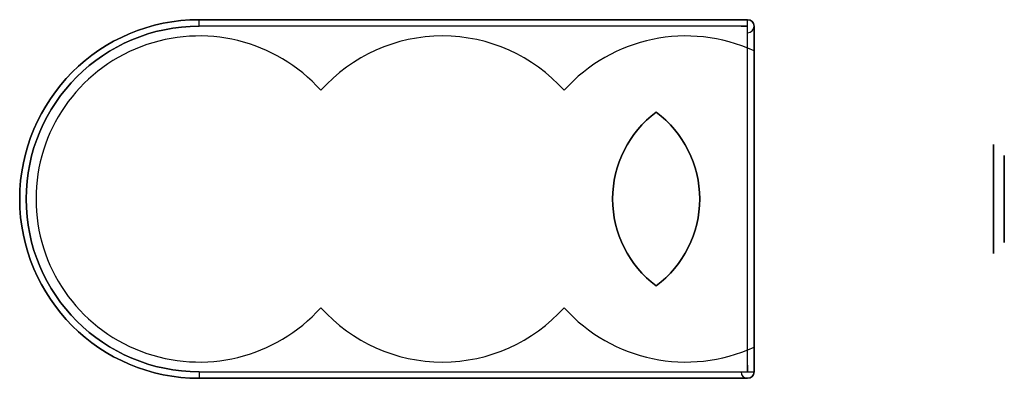
# Model space of a CAD drawing. Extents: x -33.8 to 11.5, y -8.3 to 8.2.
import ezdxf

# ---------------------------------------------------------------- set-up
doc = ezdxf.new("R2010")
doc.units = 0
doc.layers.get('0').update_dxf_attribs({"linetype": 'CONTINUOUS'})

# ---------------------------------------------------------------- blocks, each defined once
blk = doc.blocks.new('*U1')
for p, q in [((-25.5, 8.25, 0.3), (-0.3, 8.25, 0.3)), ((-25.5, 8.25, 0.3), (-25.5, 8.25, 0.8)), ((-0.3, 8.25, 0.8), (-25.5, 8.25, 0.8)), ((-0.3, 8.25, 0.3), (-0.3, 8.25, 0.8)), ((-0.3, 7.95), (-25.5, 7.95)), ((-0.3, -7.95), (-0.3, 7.95)), ((0, 7.95, 0.8), (0, 7.95, 0.3)), ((0, 7.95, 0.3), (0, -7.95, 0.3)), ((0, 6.811, 0.8), (0, 7.95, 0.8)), ((0, -6.811, 10.8), (0, 6.811, 10.8)), ((0, 6.811, 0.8), (0, 6.811, 10.8)), ((-19.91, 5, 0.8), (-19.91, 5, 10.8)), ((-19.91, 5, 0.8), (-19.91, 5, 10.8)), ((-8.729, 5, 0.8), (-8.729, 5, 10.8)), ((-8.729, 5, 0.8), (-8.729, 5, 10.8)), ((-4.5, 4), (-4.5, 4, -0.1)), ((-4.5, 4), (-4.5, 4, -0.1)), ((-4.5, -4), (-4.5, -4, -0.1)), ((-4.5, -4), (-4.5, -4, -0.1)), ((-19.91, -5, 10.8), (-19.91, -5, 0.8)), ((-19.91, -5, 10.8), (-19.91, -5, 0.8)), ((-8.729, -5, 0.8), (-8.729, -5, 10.8)), ((-8.729, -5, 0.8), (-8.729, -5, 10.8)), ((0, -7.95, 0.8), (0, -6.811, 0.8)), ((0, -6.811, 0.8), (0, -6.811, 10.8)), ((-25.5, -7.95), (-0.3, -7.95)), ((0, -7.95, 0.3), (0, -7.95, 0.8)), ((-0.3, -8.25, 0.3), (-25.5, -8.25, 0.3)), ((-25.5, -8.25, 0.3), (-25.5, -8.25, 0.8)), ((-25.5, -8.25, 0.8), (-0.3, -8.25, 0.8)), ((-0.3, -8.25, 0.8), (-0.3, -8.25, 0.3))]:
    blk.add_line(p, q)
at = {"extrusion": (0, 1, 0)}
for p, q in [((-25.5, 8.25, 0.3), (-0.3, 8.25, 0.3)), ((-25.5, 8.25, 0.3), (-25.5, 8.25, 0.8)), ((-0.3, 8.25, 0.8), (-25.5, 8.25, 0.8)), ((-0.3, 8.25, 0.3), (-0.3, 8.25, 0.8))]:
    blk.add_line(p, q, dxfattribs=at)
at = {"extrusion": (0, 0, -1)}
for p, q in [((-0.3, 7.95), (-25.5, 7.95)), ((-0.3, -7.95), (-0.3, 7.95)), ((-25.5, -7.95), (-0.3, -7.95))]:
    blk.add_line(p, q, dxfattribs=at)
at = {"extrusion": (1, 0, 0)}
for p, q in [((0, 7.95, 0.8), (0, 7.95, 0.3)), ((0, 6.811, 0.8), (0, 7.95, 0.8)), ((0, 7.95, 0.3), (0, -7.95, 0.3)), ((0, 6.811, 0.8), (0, 6.811, 10.8)), ((0, -6.811, 10.8), (0, 6.811, 10.8)), ((0, -6.811, 0.8), (0, -6.811, 10.8)), ((0, -7.95, 0.8), (0, -6.811, 0.8)), ((0, -7.95, 0.3), (0, -7.95, 0.8))]:
    blk.add_line(p, q, dxfattribs=at)
at = {"extrusion": (0, -1, 0)}
for p, q in [((-0.3, -8.25, 0.3), (-25.5, -8.25, 0.3)), ((-25.5, -8.25, 0.8), (-0.3, -8.25, 0.8)), ((-25.5, -8.25, 0.3), (-25.5, -8.25, 0.8)), ((-0.3, -8.25, 0.8), (-0.3, -8.25, 0.3))]:
    blk.add_line(p, q, dxfattribs=at)
at = {"extrusion": (-1, 0, 0)}
for centre, radius in [((0, 5.8), 2.5), ((0, 5.8, -11.5), 2)]:
    blk.add_circle(centre, radius, dxfattribs=at)
at = {"extrusion": (1, 0, 0)}
for centre, radius in [((0, 5.8), 2.5), ((0, 5.8, 11), 2.5), ((0, 5.8, 11), 2.5), ((0, 5.8, 11.5), 2)]:
    blk.add_circle(centre, radius, dxfattribs=at)
at = {"extrusion": (0, 0, -1)}
for centre, radius, start, end in [((25.5, 0, -0.3), 8.25, 270, 90), ((25.5, 0, -0.3), 8.25, 270, 90), ((0.3, 7.95, -0.8), 0.3, 90, 180), ((25.5, 0), 7.95, 270, 90), ((1.5, 0, 0.1), 5, 306.8699, 53.1301), ((1.5, 0, 0.1), 5, 306.8699, 53.1301), ((1.5, 0), 5, 306.8699, 53.1301), ((7.5, 0, 0.1), 5, 126.8699, 233.1301), ((7.5, 0, 0.1), 5, 126.8699, 233.1301), ((7.5, 0), 5, 126.8699, 233.1301), ((0.3, -7.95, -0.8), 0.3, 180, 270)]:
    blk.add_arc(centre, radius, start, end, dxfattribs=at)
for centre, radius, start, end in [((-25.5, 0, 0.8), 8.25, 90, 270), ((-25.5, 0, 0.8), 8.25, 90, 270), ((-0.3, 7.95, 0.8), 0.3, 0, 90), ((-25.5, 0), 7.95, 90, 270), ((-0.3, 7.95, 0.3), 0.3, 270, 0), ((-0.3, 7.95, 0.3), 0.3, 270, 0), ((-25.5, 0, 0.8), 7.5, 41.8103, 318.1897), ((-25.5, 0, 10.8), 7.5, 41.8103, 318.1897), ((-25.5, 0, 0.8), 7.5, 41.8103, 318.1897), ((-25.5, 0, 10.8), 7.5, 41.8103, 318.1897), ((-14.32, 0, 0.8), 7.5, 41.8103, 138.1897), ((-14.32, 0, 10.8), 7.5, 41.8103, 138.1897), ((-14.32, 0, 0.8), 7.5, 41.8103, 138.1897), ((-14.32, 0, 10.8), 7.5, 41.8103, 138.1897), ((-3.139, 0, 0.8), 7.5, 65.2553, 138.1897), ((-3.139, 0, 10.8), 7.5, 65.2553, 138.1897), ((-3.139, 0, 0.8), 7.5, 65.2553, 138.1897), ((-3.139, 0, 10.8), 7.5, 65.2553, 138.1897), ((-1.5, 0), 5, 126.8699, 233.1301), ((-7.5, 0), 5, 306.8699, 53.1301), ((-14.32, 0, 0.8), 7.5, 221.8103, 318.1897), ((-14.32, 0, 0.8), 7.5, 221.8103, 318.1897), ((-14.32, 0, 10.8), 7.5, 221.8103, 318.1897), ((-14.32, 0, 10.8), 7.5, 221.8103, 318.1897), ((-3.139, 0, 0.8), 7.5, 221.8103, 294.7447), ((-3.139, 0, 0.8), 7.5, 221.8103, 294.7447), ((-3.139, 0, 10.8), 7.5, 221.8103, 294.7447), ((-3.139, 0, 10.8), 7.5, 221.8103, 294.7447), ((-0.3, -7.95, 0.3), 0.3, 180, 270), ((-0.3, -7.95, 0.3), 0.3, 180, 270), ((-0.3, -7.95, 0.8), 0.3, 270, 0)]:
    blk.add_arc(centre, radius, start, end)
at = {"extrusion": (1, 0, 0)}
blk.add_arc((7.95, 0.3, -25.5), 0.3, 270, 0, dxfattribs=at)
blk.add_arc((7.95, 0.3, -25.5), 0.3, 270, 0, dxfattribs=at)
at = {"extrusion": (-1, 0, -9e-16)}
blk.add_arc((-7.95, 0.3, 0.3), 0.3, 90, 180, dxfattribs=at)
blk.add_arc((-7.95, 0.3, 0.3), 0.3, 90, 180, dxfattribs=at)
at = {"extrusion": (0, -1, 0)}
blk.add_arc((-0.3, 0.3, -7.95), 0.3, 180, 270, dxfattribs=at)
blk.add_arc((-0.3, 0.3, -7.95), 0.3, 180, 270, dxfattribs=at)
at = {"extrusion": (-1, 0, 0)}
for centre, start, end in [((7.95, 0.3, 0.3), 180, 270), ((7.95, 0.3, 0.3), 180, 270), ((7.95, 0.3, 25.5), 270, 0), ((7.95, 0.3, 25.5), 270, 0)]:
    blk.add_arc(centre, 0.3, start, end, dxfattribs=at)
at = {"extrusion": (0, 1, 0)}
blk.add_arc((0.3, 0.3, -7.95), 0.3, 90, 180, dxfattribs=at)
blk.add_arc((0.3, 0.3, -7.95), 0.3, 90, 180, dxfattribs=at)

msp = doc.modelspace()

# ---------------------------------------------------------------- block references
msp.add_blockref('*U1', (0, 0))

doc.saveas('drawing.dxf')
